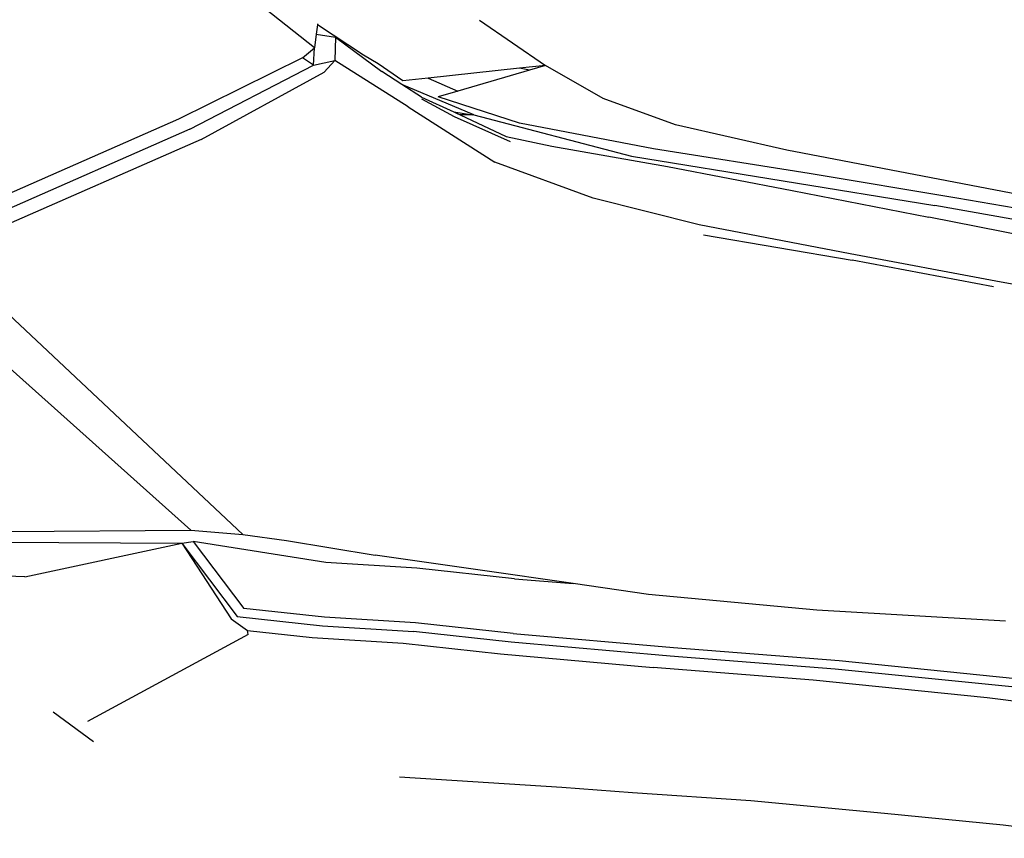
# Model space of a CAD drawing. Units: millimetres. Extents: x 1642 to 10107, y -1236 to 3773.
# Drawn here: x 6488 to 6747, y -451 to -236 of the extents above; entities that cross this region are included whole.
import ezdxf

# ---------------------------------------------------------------- set-up
doc = ezdxf.new("R2010")
doc.units = ezdxf.units.MM
doc.layers.add('Edges', color=7, linetype='Continuous')

# ---------------------------------------------------------------- blocks, each defined once
blk = doc.blocks.new('Ranger ls')
at = {"layer": 'Edges'}
for p, q in [((2225.19, 9.56), (2203.12, 27.08)), ((2226.01, 15.63), (2225.67, 13.12)), ((2226.03, 15.83), (2226.01, 15.63)), ((2238.07, 7.59), (2226.01, 15.63)), ((2268.58, 16.86), (2286, 4.93)), ((2225.67, 13.12), (2225.19, 9.56)), ((2225.67, 13.12), (2230.71, 12.37)), ((2230.71, 12.37), (2230.56, 6.17)), ((2230.71, 12.37), (2242.92, 3.33)), ((2222.04, 6.93), (2225.19, 9.56)), ((2224.91, 5.02), (2225.19, 9.56)), ((2222.04, 6.93), (2189.38, -9.24)), ((2224.91, 5.02), (2222.04, 6.93)), ((2224.91, 5.02), (2230.56, 6.17)), ((2227.77, 3.11), (2230.56, 6.17)), ((2249.85, -6), (2230.56, 6.17)), ((2241.91, 5.32), (2238.07, 7.59)), ((2248.48, 0.85), (2241.91, 5.32)), ((2192.36, -11.9), (2224.91, 5.02)), ((2195.34, -14.57), (2227.77, 3.11)), ((2248.17, -0.08), (2242.92, 3.33)), ((2279.13, 4.18), (2255.09, 1.57)), ((2281.81, 3.71), (2262.89, -1.84)), ((2286, 4.93), (2279.13, 4.18)), ((2281.81, 3.71), (2279.13, 4.18)), ((2286, 4.93), (2281.81, 3.71)), ((2301.13, -3.76), (2286, 4.93)), ((2255.09, 1.57), (2248.48, 0.85)), ((2255.09, 1.57), (2262.89, -1.84)), ((2267.1, -8.09), (2248.17, -0.08)), ((2253.33, -3.42), (2248.17, -0.08)), ((2262.89, -1.84), (2257.71, -3.36)), ((2253.32, -3.91), (2261.94, -8.56)), ((2253.33, -3.42), (2261.86, -7.3)), ((2279.16, -10.29), (2257.71, -3.36)), ((2320.21, -10.71), (2301.13, -3.76)), ((2249.85, -6), (2272.65, -20.53)), ((2261.86, -7.3), (2266.75, -8.09)), ((2261.86, -7.3), (2262.56, -7.62)), ((2262.56, -7.62), (2263.54, -8.08)), ((2189.38, -9.24), (2121.44, -39.07)), ((2261.94, -8.56), (2276.67, -15.11)), ((2266.75, -8.09), (2263.54, -8.08)), ((2263.54, -8.08), (2275.65, -13.82)), ((2267.1, -8.09), (2266.75, -8.09)), ((2267.1, -8.09), (2308.63, -18.92)), ((2314.38, -16.99), (2279.16, -10.29)), ((2192.36, -11.9), (2124.42, -41.74)), ((2349.5, -17.41), (2320.21, -10.71)), ((2195.34, -14.57), (2127.4, -44.4)), ((2275.65, -13.82), (2287.65, -16.32)), ((2287.65, -16.32), (2318.06, -21.71)), ((2355.38, -23.51), (2314.38, -16.99)), ((2417.43, -30.4), (2349.5, -17.41)), ((2298.57, -30.05), (2272.65, -20.53)), ((2308.63, -18.92), (2388.45, -31.92)), ((2318.06, -21.71), (2350.87, -28.02)), ((2394.19, -29.99), (2355.38, -23.51)), ((2350.87, -28.02), (2386.86, -35.04)), ((2326.45, -36.99), (2298.57, -30.05)), ((2430.36, -36.29), (2394.19, -29.99)), ((2426.65, -38.72), (2388.45, -31.92)), ((2422.87, -42.15), (2386.86, -35.04)), ((2366.13, -44.7), (2326.45, -36.99)), ((2327.53, -39.68), (2366.68, -46.37)), ((2206.38, -118.52), (2127.4, -44.4)), ((2404.51, -51.88), (2366.13, -44.7)), ((2403.9, -53.31), (2366.68, -46.37)), ((2116.46, -49.21), (2192.64, -117.4)), ((2443.1, -59.01), (2404.51, -51.88)), ((2144.71, -117.72), (2192.64, -117.4)), ((2192.64, -117.4), (2206.38, -118.52)), ((2206.38, -118.52), (2217.8, -120.11)), ((2130.46, -120.44), (2190.26, -120.76)), ((2148.94, -129.61), (2190.26, -120.76)), ((2190.26, -120.76), (2193.26, -120.35)), ((2190.26, -120.76), (2203.28, -140.7)), ((2190.26, -120.76), (2204.84, -140.13)), ((2228.2, -125.9), (2193.26, -120.35)), ((2193.26, -120.35), (2206.57, -137.97)), ((2217.8, -120.11), (2241.17, -123.99)), ((2268.76, -127.86), (2241.17, -123.99)), ((2148.94, -129.61), (2040.74, -126.43)), ((2252.17, -127.4), (2228.2, -125.9)), ((2277.82, -130.19), (2252.17, -127.4)), ((2293.24, -131.4), (2268.76, -127.86)), ((2277.82, -130.19), (2293.24, -131.4)), ((2313.09, -134.27), (2293.24, -131.4)), ((2357.4, -138.4), (2313.09, -134.27)), ((2227.83, -140.25), (2206.57, -137.97)), ((2407.02, -141.31), (2357.4, -138.4)), ((2203.28, -140.7), (2207.54, -143.81)), ((2204.84, -140.13), (2227.31, -142.54)), ((2251.81, -141.74), (2227.83, -140.25)), ((2277.45, -144.53), (2251.81, -141.74)), ((2207.78, -144.8), (2165.44, -167.7)), ((2207.54, -143.81), (2224.56, -145.64)), ((2207.78, -144.8), (2207.54, -143.81)), ((2227.31, -142.54), (2251.28, -144.03)), ((2276.93, -146.82), (2251.28, -144.03)), ((2277.45, -144.53), (2319.63, -148.26)), ((2224.56, -145.64), (2248.54, -147.13)), ((2248.54, -147.13), (2274.18, -149.92)), ((2318.79, -150.5), (2276.93, -146.82)), ((2274.18, -149.92), (2314.34, -153.5)), ((2319.63, -148.26), (2363.28, -151.7)), ((2362.21, -153.95), (2318.79, -150.5)), ((2363.28, -151.7), (2409.74, -156.37)), ((2356.38, -156.87), (2314.34, -153.5)), ((2408.66, -158.58), (2362.21, -153.95)), ((2402.21, -161.51), (2356.38, -156.87)), ((2449.94, -167.33), (2402.21, -161.51)), ((2156.47, -165.21), (2167.04, -172.98)), ((2290.28, -185.1), (2247.54, -182.35)), ((2308.92, -186.45), (2290.28, -185.1)), ((2339.99, -188.58), (2308.92, -186.45)), ((2375.23, -191.94), (2339.99, -188.58)), ((2406.4, -194.99), (2375.23, -191.94)), ((2434.76, -198.45), (2406.4, -194.99))]:
    blk.add_line(p, q, dxfattribs=at)

msp = doc.modelspace()

# ---------------------------------------------------------------- block references
msp.add_blockref('Ranger ls', (4340.09, -252.59))

doc.saveas('drawing.dxf')
